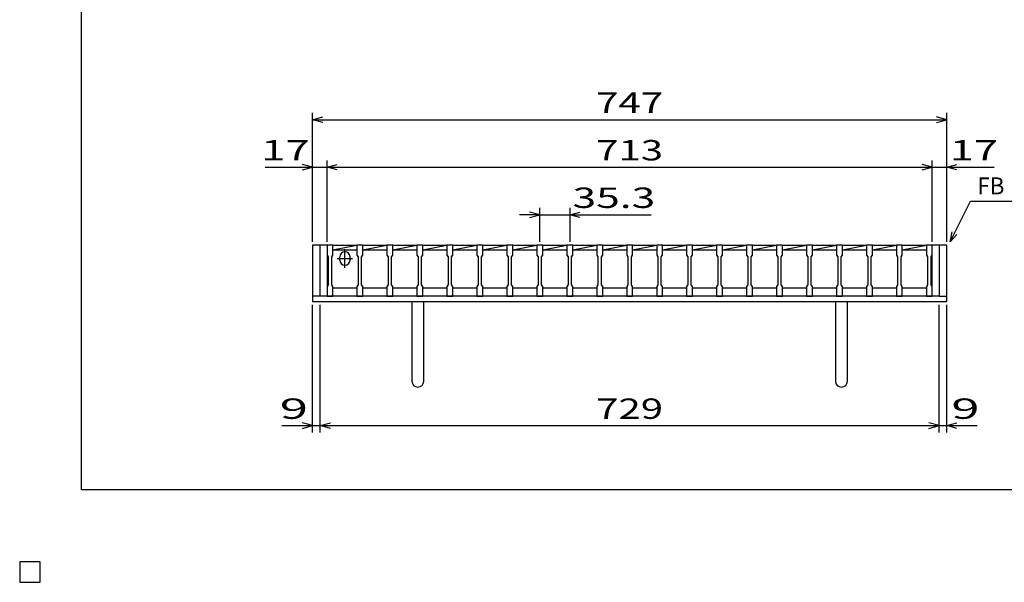
# Model space of a CAD drawing. Units: millimetres. Extents: x -182 to 173, y -128 to 105.
# Drawn here: x -182 to -37, y -128 to -45 of the extents above; entities that cross this region are included whole.
import ezdxf
from ezdxf.enums import TextEntityAlignment as Align

# ---------------------------------------------------------------- set-up
doc = ezdxf.new("R2010")
doc.units = ezdxf.units.MM
doc.header["$LTSCALE"] = 0.25
for name, color, linetype in [('16', 7, 'Continuous'), ('19', 7, 'Continuous'), ('22', 7, 'Continuous'), ('24', 7, 'Continuous'), ('32', 7, 'Continuous')]:
    doc.layers.add(name, color=color, linetype=linetype)
doc.styles.add('dcStyle0', font='txt.shx', dxfattribs={"width": 0.833333, "bigfont": 'bigfont'})

msp = doc.modelspace()

# ---------------------------------------------------------------- linework, layer by layer
at = {"color": 150, "linetype": 'Continuous', "lineweight": 25}
for p, q in [((-172.9, -114.65), (-172.9, 105.35)), ((173.1, -114.65), (-172.9, -114.65)), ((-179, -125.25), (-182, -125.25)), ((-182, -125.25), (-182, -128.25)), ((-179, -125.25), (-182, -125.25)), ((-182, -125.25), (-182, -128.25)), ((-179, -125.25), (-182, -125.25)), ((-182, -125.25), (-182, -128.25)), ((-179, -125.25), (-182, -125.25)), ((-182, -125.25), (-182, -128.25)), ((-179, -125.25), (-182, -125.25)), ((-182, -125.25), (-182, -128.25)), ((-179, -128.25), (-179, -125.25)), ((-179, -128.25), (-179, -125.25)), ((-179, -128.25), (-179, -125.25)), ((-179, -128.25), (-179, -125.25)), ((-179, -128.25), (-179, -125.25)), ((-182, -128.25), (-179, -128.25)), ((-182, -128.25), (-179, -128.25)), ((-182, -128.25), (-179, -128.25)), ((-182, -128.25), (-179, -128.25)), ((-182, -128.25), (-179, -128.25))]:
    msp.add_line(p, q, dxfattribs=at)
at = {"layer": '16', "color": 3, "linetype": 'Continuous', "lineweight": 25}
for p, q in [((-136.75, -78.62), (-136.75, -78.54)), ((-136.75, -78.54), (-135.88, -78.54)), ((-136.75, -78.62), (-136.75, -80.06)), ((-135.88, -78.62), (-136.75, -78.62)), ((-136.75, -78.62), (-136.75, -84.88)), ((-135.88, -78.54), (-135.88, -78.62)), ((-135.88, -80.06), (-135.88, -78.62)), ((-135.88, -78.62), (-132.34, -78.62)), ((-135.88, -79.31), (-132.34, -78.62)), ((-135.88, -79.31), (-132.34, -79.31)), ((-134.11, -81.94), (-134.11, -79.19)), ((-132.34, -78.62), (-132.34, -78.54)), ((-132.34, -78.54), (-131.46, -78.54)), ((-132.34, -78.62), (-132.34, -80.06)), ((-131.46, -78.62), (-132.34, -78.62)), ((-131.46, -78.54), (-131.46, -78.62)), ((-131.46, -80.06), (-131.46, -78.62)), ((-131.46, -78.62), (-127.93, -78.62)), ((-131.46, -79.31), (-127.93, -78.62)), ((-131.46, -79.31), (-127.93, -79.31)), ((-127.93, -78.62), (-127.93, -78.54)), ((-127.93, -78.54), (-127.05, -78.54)), ((-127.93, -78.62), (-127.93, -80.06)), ((-127.05, -78.62), (-127.93, -78.62)), ((-127.05, -78.54), (-127.05, -78.62)), ((-127.05, -80.06), (-127.05, -78.62)), ((-127.05, -78.62), (-123.51, -78.62)), ((-127.05, -79.31), (-123.51, -78.62)), ((-127.05, -79.31), (-123.51, -79.31)), ((-123.51, -78.62), (-123.51, -78.54)), ((-123.51, -78.54), (-122.64, -78.54)), ((-123.51, -78.62), (-123.51, -80.06)), ((-122.64, -78.62), (-123.51, -78.62)), ((-122.64, -78.54), (-122.64, -78.62)), ((-122.64, -80.06), (-122.64, -78.62)), ((-122.64, -78.62), (-119.1, -78.62)), ((-122.64, -79.31), (-119.1, -78.62)), ((-122.64, -79.31), (-119.1, -79.31)), ((-119.1, -78.62), (-119.1, -78.54)), ((-119.1, -78.54), (-118.22, -78.54)), ((-119.1, -78.62), (-119.1, -80.06)), ((-118.22, -78.62), (-119.1, -78.62)), ((-118.22, -78.54), (-118.22, -78.62)), ((-118.22, -80.06), (-118.22, -78.62)), ((-118.22, -78.62), (-114.69, -78.62)), ((-118.22, -79.31), (-114.69, -78.62)), ((-118.22, -79.31), (-114.69, -79.31)), ((-114.69, -78.62), (-114.69, -78.54)), ((-114.69, -78.54), (-113.81, -78.54)), ((-114.69, -78.62), (-114.69, -80.06)), ((-113.81, -78.62), (-114.69, -78.62)), ((-113.81, -78.54), (-113.81, -78.62)), ((-113.81, -80.06), (-113.81, -78.62)), ((-113.81, -78.62), (-110.28, -78.62)), ((-113.81, -79.31), (-110.28, -78.62)), ((-113.81, -79.31), (-110.28, -79.31)), ((-110.28, -78.62), (-110.28, -78.54)), ((-110.28, -78.54), (-109.4, -78.54)), ((-110.28, -78.62), (-110.28, -80.06)), ((-109.4, -78.62), (-110.28, -78.62)), ((-109.4, -78.54), (-109.4, -78.62)), ((-109.4, -80.06), (-109.4, -78.62)), ((-109.4, -78.62), (-105.86, -78.62)), ((-109.4, -79.31), (-105.86, -78.62)), ((-109.4, -79.31), (-105.86, -79.31)), ((-105.86, -78.62), (-105.86, -78.54)), ((-105.86, -78.54), (-104.99, -78.54)), ((-105.86, -78.62), (-105.86, -80.06)), ((-104.99, -78.62), (-105.86, -78.62)), ((-104.99, -78.54), (-104.99, -78.62)), ((-104.99, -80.06), (-104.99, -78.62)), ((-104.99, -78.62), (-101.45, -78.62)), ((-104.99, -79.31), (-101.45, -78.62)), ((-104.99, -79.31), (-101.45, -79.31)), ((-101.45, -78.62), (-101.45, -78.54)), ((-101.45, -78.54), (-100.57, -78.54)), ((-101.45, -78.62), (-101.45, -80.06)), ((-100.57, -78.62), (-101.45, -78.62)), ((-100.57, -78.54), (-100.57, -78.62)), ((-100.57, -80.06), (-100.57, -78.62)), ((-100.57, -78.62), (-97.04, -78.62)), ((-100.57, -79.31), (-97.04, -78.62)), ((-100.57, -79.31), (-97.04, -79.31)), ((-97.04, -78.62), (-97.04, -78.54)), ((-97.04, -78.54), (-96.16, -78.54)), ((-97.04, -78.62), (-97.04, -80.06)), ((-96.16, -78.62), (-97.04, -78.62)), ((-96.16, -78.54), (-96.16, -78.62)), ((-96.16, -80.06), (-96.16, -78.62)), ((-96.16, -78.62), (-92.62, -78.62)), ((-96.16, -79.31), (-92.62, -78.62)), ((-96.16, -79.31), (-92.62, -79.31)), ((-92.62, -78.62), (-92.62, -78.54)), ((-92.62, -78.54), (-91.75, -78.54)), ((-92.62, -78.62), (-92.62, -80.06)), ((-91.75, -78.62), (-92.62, -78.62)), ((-91.75, -78.54), (-91.75, -78.62)), ((-91.75, -80.06), (-91.75, -78.62)), ((-91.75, -78.62), (-88.21, -78.62)), ((-91.75, -79.31), (-88.21, -78.62)), ((-91.75, -79.31), (-88.21, -79.31)), ((-88.21, -78.62), (-88.21, -78.54)), ((-88.21, -78.54), (-87.34, -78.54)), ((-88.21, -78.62), (-88.21, -80.06)), ((-87.34, -78.62), (-88.21, -78.62)), ((-87.34, -78.54), (-87.34, -78.62)), ((-87.34, -80.06), (-87.34, -78.62)), ((-87.34, -78.62), (-83.8, -78.62)), ((-87.34, -79.31), (-83.8, -78.62)), ((-87.34, -79.31), (-83.8, -79.31)), ((-83.8, -78.62), (-83.8, -78.54)), ((-83.8, -78.54), (-82.93, -78.54)), ((-83.8, -78.62), (-83.8, -80.06)), ((-82.93, -78.62), (-83.8, -78.62)), ((-82.93, -78.54), (-82.93, -78.62)), ((-82.93, -80.06), (-82.93, -78.62)), ((-82.93, -78.62), (-79.39, -78.62)), ((-82.93, -79.31), (-79.39, -78.62)), ((-82.93, -79.31), (-79.39, -79.31)), ((-79.39, -78.62), (-79.39, -78.54)), ((-79.39, -78.54), (-78.51, -78.54)), ((-79.39, -78.62), (-79.39, -80.06)), ((-78.51, -78.62), (-79.39, -78.62)), ((-78.51, -78.54), (-78.51, -78.62)), ((-78.51, -80.06), (-78.51, -78.62)), ((-78.51, -78.62), (-74.97, -78.62)), ((-78.51, -79.31), (-74.97, -78.62)), ((-78.51, -79.31), (-74.97, -79.31)), ((-74.97, -78.62), (-74.97, -78.54)), ((-74.97, -78.54), (-74.1, -78.54)), ((-74.97, -78.62), (-74.97, -80.06)), ((-74.1, -78.62), (-74.97, -78.62)), ((-74.1, -78.54), (-74.1, -78.62)), ((-74.1, -80.06), (-74.1, -78.62)), ((-74.1, -78.62), (-70.56, -78.62)), ((-74.1, -79.31), (-70.56, -78.62)), ((-74.1, -79.31), (-70.56, -79.31)), ((-70.56, -78.62), (-70.56, -78.54)), ((-70.56, -78.54), (-69.69, -78.54)), ((-70.56, -78.62), (-70.56, -80.06)), ((-69.69, -78.62), (-70.56, -78.62)), ((-69.69, -78.54), (-69.69, -78.62)), ((-69.69, -80.06), (-69.69, -78.62)), ((-69.69, -78.62), (-66.15, -78.62)), ((-69.69, -79.31), (-66.15, -78.62)), ((-69.69, -79.31), (-66.15, -79.31)), ((-66.15, -78.62), (-66.15, -78.54)), ((-66.15, -78.54), (-65.28, -78.54)), ((-66.15, -78.62), (-66.15, -80.06)), ((-65.28, -78.62), (-66.15, -78.62)), ((-65.28, -78.54), (-65.28, -78.62)), ((-65.28, -80.06), (-65.28, -78.62)), ((-65.28, -78.62), (-61.74, -78.62)), ((-65.28, -79.31), (-61.74, -78.62)), ((-65.28, -79.31), (-61.74, -79.31)), ((-61.74, -78.62), (-61.74, -78.54)), ((-61.74, -78.54), (-60.86, -78.54)), ((-61.74, -78.62), (-61.74, -80.06)), ((-60.86, -78.62), (-61.74, -78.62)), ((-60.86, -78.54), (-60.86, -78.62)), ((-60.86, -80.06), (-60.86, -78.62)), ((-60.86, -78.62), (-57.33, -78.62)), ((-60.86, -79.31), (-57.33, -78.62)), ((-60.86, -79.31), (-57.33, -79.31)), ((-57.33, -78.62), (-57.33, -78.54)), ((-57.33, -78.54), (-56.45, -78.54)), ((-57.33, -78.62), (-57.33, -80.06)), ((-56.45, -78.62), (-57.33, -78.62)), ((-56.45, -78.54), (-56.45, -78.62)), ((-56.45, -80.06), (-56.45, -78.62)), ((-56.45, -78.62), (-52.91, -78.62)), ((-56.45, -79.31), (-52.91, -78.62)), ((-56.45, -79.31), (-52.91, -79.31)), ((-52.91, -78.62), (-52.91, -78.54)), ((-52.91, -78.54), (-52.04, -78.54)), ((-52.91, -78.62), (-52.91, -80.06)), ((-52.04, -78.62), (-52.91, -78.62)), ((-52.04, -78.54), (-52.04, -78.62)), ((-52.04, -80.06), (-52.04, -78.62)), ((-52.04, -78.62), (-48.5, -78.62)), ((-52.04, -79.31), (-48.5, -78.62)), ((-52.04, -79.31), (-48.5, -79.31)), ((-48.5, -78.62), (-48.5, -78.54)), ((-48.5, -78.54), (-47.63, -78.54)), ((-48.5, -78.62), (-48.5, -80.06)), ((-47.63, -78.62), (-48.5, -78.62)), ((-47.63, -84.88), (-47.63, -78.62)), ((-47.63, -78.54), (-47.63, -78.62)), ((-47.63, -80.06), (-47.63, -78.62)), ((-136.75, -80.06), (-136.56, -80.31)), ((-136.56, -80.31), (-136.56, -84.44)), ((-136.06, -80.31), (-135.88, -80.06)), ((-136.06, -84.44), (-136.06, -80.31)), ((-135.23, -80.56), (-132.98, -80.56)), ((-134.86, -80.81), (-134.86, -80.31)), ((-133.36, -80.81), (-133.36, -80.31)), ((-132.34, -80.06), (-132.15, -80.31)), ((-132.15, -80.31), (-132.15, -84.44)), ((-131.65, -80.31), (-131.46, -80.06)), ((-131.65, -84.44), (-131.65, -80.31)), ((-127.93, -80.06), (-127.74, -80.31)), ((-127.74, -80.31), (-127.74, -84.44)), ((-127.24, -80.31), (-127.05, -80.06)), ((-127.24, -84.44), (-127.24, -80.31)), ((-123.51, -80.06), (-123.33, -80.31)), ((-123.33, -80.31), (-123.33, -84.44)), ((-122.83, -80.31), (-122.64, -80.06)), ((-122.83, -84.44), (-122.83, -80.31)), ((-119.1, -80.06), (-118.91, -80.31)), ((-118.91, -80.31), (-118.91, -84.44)), ((-118.41, -80.31), (-118.22, -80.06)), ((-118.41, -84.44), (-118.41, -80.31)), ((-114.69, -80.06), (-114.5, -80.31)), ((-114.5, -80.31), (-114.5, -84.44)), ((-114, -80.31), (-113.81, -80.06)), ((-114, -84.44), (-114, -80.31)), ((-110.28, -80.06), (-110.09, -80.31)), ((-110.09, -80.31), (-110.09, -84.44)), ((-109.59, -80.31), (-109.4, -80.06)), ((-109.59, -84.44), (-109.59, -80.31)), ((-105.86, -80.06), (-105.68, -80.31)), ((-105.68, -80.31), (-105.68, -84.44)), ((-105.18, -80.31), (-104.99, -80.06)), ((-105.18, -84.44), (-105.18, -80.31)), ((-101.45, -80.06), (-101.26, -80.31)), ((-101.26, -80.31), (-101.26, -84.44)), ((-100.76, -80.31), (-100.57, -80.06)), ((-100.76, -84.44), (-100.76, -80.31)), ((-97.04, -80.06), (-96.85, -80.31)), ((-96.85, -80.31), (-96.85, -84.44)), ((-96.35, -80.31), (-96.16, -80.06)), ((-96.35, -84.44), (-96.35, -80.31)), ((-92.62, -80.06), (-92.44, -80.31)), ((-92.44, -80.31), (-92.44, -84.44)), ((-91.94, -80.31), (-91.75, -80.06)), ((-91.94, -84.44), (-91.94, -80.31)), ((-88.21, -80.06), (-88.03, -80.31)), ((-88.03, -80.31), (-88.03, -84.44)), ((-87.53, -80.31), (-87.34, -80.06)), ((-87.53, -84.44), (-87.53, -80.31)), ((-83.8, -80.06), (-83.61, -80.31)), ((-83.61, -80.31), (-83.61, -84.44)), ((-83.11, -80.31), (-82.93, -80.06)), ((-83.11, -84.44), (-83.11, -80.31)), ((-79.39, -80.06), (-79.2, -80.31)), ((-79.2, -80.31), (-79.2, -84.44)), ((-78.7, -80.31), (-78.51, -80.06)), ((-78.7, -84.44), (-78.7, -80.31)), ((-74.97, -80.06), (-74.79, -80.31)), ((-74.79, -80.31), (-74.79, -84.44)), ((-74.29, -80.31), (-74.1, -80.06)), ((-74.29, -84.44), (-74.29, -80.31)), ((-70.56, -80.06), (-70.38, -80.31)), ((-70.38, -80.31), (-70.38, -84.44)), ((-69.88, -80.31), (-69.69, -80.06)), ((-69.88, -84.44), (-69.88, -80.31)), ((-66.15, -80.06), (-65.96, -80.31)), ((-65.96, -80.31), (-65.96, -84.44)), ((-65.46, -80.31), (-65.28, -80.06)), ((-65.46, -84.44), (-65.46, -80.31)), ((-61.74, -80.06), (-61.55, -80.31)), ((-61.55, -80.31), (-61.55, -84.44)), ((-61.05, -80.31), (-60.86, -80.06)), ((-61.05, -84.44), (-61.05, -80.31)), ((-57.33, -80.06), (-57.14, -80.31)), ((-57.14, -80.31), (-57.14, -84.44)), ((-56.64, -80.31), (-56.45, -80.06)), ((-56.64, -84.44), (-56.64, -80.31)), ((-52.91, -80.06), (-52.73, -80.31)), ((-52.73, -80.31), (-52.73, -84.44)), ((-52.23, -80.31), (-52.04, -80.06)), ((-52.23, -84.44), (-52.23, -80.31)), ((-48.5, -80.06), (-48.31, -80.31)), ((-48.31, -80.31), (-48.31, -84.44)), ((-47.81, -80.31), (-47.63, -80.06)), ((-47.81, -84.44), (-47.81, -80.31)), ((-136.56, -84.44), (-136.75, -84.69)), ((-136.75, -84.69), (-136.75, -86.12)), ((-135.88, -84.69), (-136.06, -84.44)), ((-135.88, -86.12), (-135.88, -84.69)), ((-135.88, -84.88), (-132.34, -84.88)), ((-132.15, -84.44), (-132.34, -84.69)), ((-132.34, -84.69), (-132.34, -86.12)), ((-131.46, -84.69), (-131.65, -84.44)), ((-131.46, -86.12), (-131.46, -84.69)), ((-131.46, -84.88), (-127.93, -84.88)), ((-127.74, -84.44), (-127.93, -84.69)), ((-127.93, -84.69), (-127.93, -86.12)), ((-127.05, -84.69), (-127.24, -84.44)), ((-127.05, -86.12), (-127.05, -84.69)), ((-127.05, -84.88), (-123.51, -84.88)), ((-123.33, -84.44), (-123.51, -84.69)), ((-123.51, -84.69), (-123.51, -86.12)), ((-122.64, -84.69), (-122.83, -84.44)), ((-122.64, -86.12), (-122.64, -84.69)), ((-122.64, -84.88), (-119.1, -84.88)), ((-118.91, -84.44), (-119.1, -84.69)), ((-119.1, -84.69), (-119.1, -86.12)), ((-118.22, -84.69), (-118.41, -84.44)), ((-118.22, -86.12), (-118.22, -84.69)), ((-118.22, -84.88), (-114.69, -84.88)), ((-114.5, -84.44), (-114.69, -84.69)), ((-114.69, -84.69), (-114.69, -86.12)), ((-113.81, -84.69), (-114, -84.44)), ((-113.81, -86.12), (-113.81, -84.69)), ((-113.81, -84.88), (-110.28, -84.88)), ((-110.09, -84.44), (-110.28, -84.69)), ((-110.28, -84.69), (-110.28, -86.12)), ((-109.4, -84.69), (-109.59, -84.44)), ((-109.4, -86.12), (-109.4, -84.69)), ((-109.4, -84.88), (-105.86, -84.88)), ((-105.68, -84.44), (-105.86, -84.69)), ((-105.86, -84.69), (-105.86, -86.12)), ((-104.99, -84.69), (-105.18, -84.44)), ((-104.99, -86.12), (-104.99, -84.69)), ((-104.99, -84.88), (-101.45, -84.88)), ((-101.26, -84.44), (-101.45, -84.69)), ((-101.45, -84.69), (-101.45, -86.12)), ((-100.57, -84.69), (-100.76, -84.44)), ((-100.57, -86.12), (-100.57, -84.69)), ((-100.57, -84.88), (-97.04, -84.88)), ((-96.85, -84.44), (-97.04, -84.69)), ((-97.04, -84.69), (-97.04, -86.12)), ((-96.16, -84.69), (-96.35, -84.44)), ((-96.16, -86.12), (-96.16, -84.69)), ((-96.16, -84.88), (-92.62, -84.88)), ((-92.44, -84.44), (-92.62, -84.69)), ((-92.62, -84.69), (-92.62, -86.12)), ((-91.75, -84.69), (-91.94, -84.44)), ((-91.75, -86.12), (-91.75, -84.69)), ((-91.75, -84.88), (-88.21, -84.88)), ((-88.03, -84.44), (-88.21, -84.69)), ((-88.21, -84.69), (-88.21, -86.12)), ((-87.34, -84.69), (-87.53, -84.44)), ((-87.34, -86.12), (-87.34, -84.69)), ((-87.34, -84.88), (-83.8, -84.88)), ((-83.61, -84.44), (-83.8, -84.69)), ((-83.8, -84.69), (-83.8, -86.12)), ((-82.93, -84.69), (-83.11, -84.44)), ((-82.93, -86.12), (-82.93, -84.69)), ((-82.93, -84.88), (-79.39, -84.88)), ((-79.2, -84.44), (-79.39, -84.69)), ((-79.39, -84.69), (-79.39, -86.12)), ((-78.51, -84.69), (-78.7, -84.44)), ((-78.51, -86.12), (-78.51, -84.69)), ((-78.51, -84.88), (-74.97, -84.88)), ((-74.79, -84.44), (-74.97, -84.69)), ((-74.97, -84.69), (-74.97, -86.12)), ((-74.1, -84.69), (-74.29, -84.44)), ((-74.1, -86.12), (-74.1, -84.69)), ((-74.1, -84.88), (-70.56, -84.88)), ((-70.38, -84.44), (-70.56, -84.69)), ((-70.56, -84.69), (-70.56, -86.12)), ((-69.69, -84.69), (-69.88, -84.44)), ((-69.69, -86.12), (-69.69, -84.69)), ((-69.69, -84.88), (-66.15, -84.88)), ((-65.96, -84.44), (-66.15, -84.69)), ((-66.15, -84.69), (-66.15, -86.12)), ((-65.28, -84.69), (-65.46, -84.44)), ((-65.28, -86.12), (-65.28, -84.69)), ((-65.28, -84.88), (-61.74, -84.88)), ((-61.55, -84.44), (-61.74, -84.69)), ((-61.74, -84.69), (-61.74, -86.12)), ((-60.86, -84.69), (-61.05, -84.44)), ((-60.86, -86.12), (-60.86, -84.69)), ((-60.86, -84.88), (-57.33, -84.88)), ((-57.14, -84.44), (-57.33, -84.69)), ((-57.33, -84.69), (-57.33, -86.12)), ((-56.45, -84.69), (-56.64, -84.44)), ((-56.45, -86.12), (-56.45, -84.69)), ((-56.45, -84.88), (-52.91, -84.88)), ((-52.73, -84.44), (-52.91, -84.69)), ((-52.91, -84.69), (-52.91, -86.12)), ((-52.04, -84.69), (-52.23, -84.44)), ((-52.04, -86.12), (-52.04, -84.69)), ((-52.04, -84.88), (-48.5, -84.88)), ((-48.31, -84.44), (-48.5, -84.69)), ((-48.5, -84.69), (-48.5, -86.12)), ((-47.63, -84.69), (-47.81, -84.44)), ((-47.63, -86.12), (-47.63, -84.69)), ((-136.75, -86.12), (-135.88, -86.12)), ((-132.34, -86.12), (-131.46, -86.12)), ((-127.93, -86.12), (-127.05, -86.12)), ((-123.51, -86.12), (-122.64, -86.12)), ((-119.1, -86.12), (-118.22, -86.12)), ((-114.69, -86.12), (-113.81, -86.12)), ((-110.28, -86.12), (-109.4, -86.12)), ((-105.86, -86.12), (-104.99, -86.12)), ((-101.45, -86.12), (-100.57, -86.12)), ((-97.04, -86.12), (-96.16, -86.12)), ((-92.62, -86.12), (-91.75, -86.12)), ((-88.21, -86.12), (-87.34, -86.12)), ((-83.8, -86.12), (-82.93, -86.12)), ((-79.39, -86.12), (-78.51, -86.12)), ((-74.97, -86.12), (-74.1, -86.12)), ((-70.56, -86.12), (-69.69, -86.12)), ((-66.15, -86.12), (-65.28, -86.12)), ((-61.74, -86.12), (-60.86, -86.12)), ((-57.33, -86.12), (-56.45, -86.12)), ((-52.91, -86.12), (-52.04, -86.12)), ((-48.5, -86.12), (-47.63, -86.12)), ((-179, -125.25), (-182, -125.25)), ((-182, -125.25), (-182, -128.25)), ((-179, -125.25), (-182, -125.25)), ((-182, -125.25), (-182, -128.25)), ((-179, -125.25), (-182, -125.25)), ((-182, -125.25), (-182, -128.25)), ((-179, -125.25), (-182, -125.25)), ((-182, -125.25), (-182, -128.25)), ((-179, -125.25), (-182, -125.25)), ((-182, -125.25), (-182, -128.25)), ((-179, -128.25), (-179, -125.25)), ((-179, -128.25), (-179, -125.25)), ((-179, -128.25), (-179, -125.25)), ((-179, -128.25), (-179, -125.25)), ((-179, -128.25), (-179, -125.25)), ((-182, -128.25), (-179, -128.25)), ((-182, -128.25), (-179, -128.25)), ((-182, -128.25), (-179, -128.25)), ((-182, -128.25), (-179, -128.25)), ((-182, -128.25), (-179, -128.25))]:
    msp.add_line(p, q, dxfattribs=at)
for centre, start, end in [((-134.11, -80.31), 0, 180), ((-134.11, -80.81), 180, 0)]:
    msp.add_arc(centre, 0.75, start, end, dxfattribs=at)
at = {"layer": '19', "color": 6, "linetype": 'Continuous', "lineweight": 25}
for p, q in [((-136.75, -78.62), (-138.88, -78.62)), ((-138.88, -78.62), (-138.88, -86.88)), ((-137.75, -86.12), (-137.75, -78.62)), ((-45.5, -78.62), (-47.63, -78.62)), ((-46.62, -78.62), (-46.62, -86.12)), ((-45.5, -86.88), (-45.5, -78.62)), ((-137.75, -86.12), (-138.88, -86.12)), ((-138.88, -86.88), (-45.5, -86.88)), ((-46.62, -86.12), (-137.75, -86.12)), ((-124.25, -86.88), (-124.25, -98.63)), ((-122.5, -98.63), (-122.5, -86.88)), ((-61.88, -86.88), (-61.88, -98.63)), ((-60.13, -98.63), (-60.13, -86.88)), ((-46.62, -86.12), (-45.5, -86.12))]:
    msp.add_line(p, q, dxfattribs=at)
for centre in [(-123.38, -98.63), (-61, -98.63)]:
    msp.add_arc(centre, 0.875, 180, 0, dxfattribs=at)
at = {"layer": '22', "color": 4, "linetype": 'Continuous', "lineweight": 25}
for p, q in [((-138.88, -78.12), (-138.88, -59.12)), ((-45.5, -78.12), (-45.5, -59.12)), ((-138.88, -60.13), (-137.37, -59.72)), ((-137.37, -60.52), (-138.88, -60.13)), ((-138.88, -60.13), (-45.5, -60.13)), ((-45.5, -60.13), (-47, -59.72)), ((-47, -60.52), (-45.5, -60.13)), ((-138.88, -78.12), (-138.88, -66.12)), ((-136.75, -78.12), (-136.75, -66.12)), ((-47.63, -78.12), (-47.63, -66.12)), ((-45.5, -78.12), (-45.5, -66.12)), ((-145.88, -67.12), (-138.88, -67.12)), ((-138.88, -67.12), (-140.38, -66.72)), ((-140.38, -67.52), (-138.88, -67.12)), ((-138.88, -67.12), (-136.75, -67.12)), ((-136.75, -67.12), (-135.25, -66.72)), ((-136.75, -67.12), (-47.63, -67.12)), ((-135.25, -67.52), (-136.75, -67.12)), ((-47.63, -67.12), (-49.12, -66.72)), ((-49.12, -67.52), (-47.63, -67.12)), ((-47.63, -67.12), (-45.5, -67.12)), ((-45.5, -67.12), (-44, -66.72)), ((-45.5, -67.12), (-38.5, -67.12)), ((-44, -67.52), (-45.5, -67.12)), ((-45, -78.12), (-42, -72.12)), ((-42, -72.12), (-26, -72.12)), ((-105.43, -74.12), (-106.93, -73.72)), ((-105.43, -78.12), (-105.43, -73.12)), ((-101.01, -73.12), (-101.01, -78.12)), ((-101.01, -74.12), (-99.51, -73.72)), ((-105.43, -74.12), (-108.43, -74.12)), ((-106.93, -74.52), (-105.43, -74.12)), ((-105.43, -74.12), (-101.01, -74.12)), ((-99.51, -74.52), (-101.01, -74.12)), ((-101.01, -74.12), (-89.01, -74.12)), ((-45, -78.12), (-44.7, -76.66)), ((-45, -78.12), (-44, -77.02)), ((-138.88, -106.18), (-138.88, -87.38)), ((-137.75, -106.18), (-137.75, -87.38)), ((-46.62, -106.18), (-46.62, -87.38)), ((-45.5, -106.18), (-45.5, -87.38)), ((-143.38, -105.18), (-138.88, -105.18)), ((-138.88, -105.18), (-140.38, -104.78)), ((-140.38, -105.58), (-138.88, -105.18)), ((-138.88, -105.18), (-137.75, -105.18)), ((-137.75, -105.18), (-136.25, -104.78)), ((-136.25, -105.58), (-137.75, -105.18)), ((-137.75, -105.18), (-46.62, -105.18)), ((-46.62, -105.18), (-48.12, -104.78)), ((-48.12, -105.58), (-46.62, -105.18)), ((-46.62, -105.18), (-45.5, -105.18)), ((-45.5, -105.18), (-44, -104.78)), ((-44, -105.58), (-45.5, -105.18)), ((-45.5, -105.18), (-41, -105.18))]:
    msp.add_line(p, q, dxfattribs=at)
at = {"layer": '22', "color": 2, "linetype": 'Continuous', "lineweight": 25}
for p, q in [((-179, -125.25), (-182, -125.25)), ((-182, -125.25), (-182, -128.25)), ((-179, -125.25), (-182, -125.25)), ((-182, -125.25), (-182, -128.25)), ((-179, -125.25), (-182, -125.25)), ((-182, -125.25), (-182, -128.25)), ((-179, -128.25), (-179, -125.25)), ((-179, -128.25), (-179, -125.25)), ((-179, -128.25), (-179, -125.25)), ((-182, -128.25), (-179, -128.25)), ((-182, -128.25), (-179, -128.25)), ((-182, -128.25), (-179, -128.25))]:
    msp.add_line(p, q, dxfattribs=at)
at = {"layer": '24', "color": 4, "linetype": 'Continuous', "lineweight": 25}
for p, q in [((-179, -125.25), (-182, -125.25)), ((-182, -125.25), (-182, -128.25)), ((-179, -125.25), (-182, -125.25)), ((-182, -125.25), (-182, -128.25)), ((-179, -125.25), (-182, -125.25)), ((-182, -125.25), (-182, -128.25)), ((-179, -128.25), (-179, -125.25)), ((-179, -128.25), (-179, -125.25)), ((-179, -128.25), (-179, -125.25)), ((-182, -128.25), (-179, -128.25)), ((-182, -128.25), (-179, -128.25)), ((-182, -128.25), (-179, -128.25))]:
    msp.add_line(p, q, dxfattribs=at)
at = {"layer": '32', "color": 4, "linetype": 'Continuous', "lineweight": 25}
for p, q in [((-179, -125.25), (-182, -125.25)), ((-182, -125.25), (-182, -128.25)), ((-179, -125.25), (-182, -125.25)), ((-182, -125.25), (-182, -128.25)), ((-179, -125.25), (-182, -125.25)), ((-182, -125.25), (-182, -128.25)), ((-179, -125.25), (-182, -125.25)), ((-182, -125.25), (-182, -128.25)), ((-179, -125.25), (-182, -125.25)), ((-182, -125.25), (-182, -128.25)), ((-179, -128.25), (-179, -125.25)), ((-179, -128.25), (-179, -125.25)), ((-179, -128.25), (-179, -125.25)), ((-179, -128.25), (-179, -125.25)), ((-179, -128.25), (-179, -125.25)), ((-182, -128.25), (-179, -128.25)), ((-182, -128.25), (-179, -128.25)), ((-182, -128.25), (-179, -128.25)), ((-182, -128.25), (-179, -128.25)), ((-182, -128.25), (-179, -128.25))]:
    msp.add_line(p, q, dxfattribs=at)

# ---------------------------------------------------------------- texts
at = {"layer": '22', "color": 2, "style": 'dcStyle0'}
for s, height, width, p, p2 in [(' 747 ', 3, 0.833333, (-98.44, -59.12), (-85.94, -59.12)), (' 17 ', 3, 0.833333, (-147.88, -66.12), (-137.87, -66.12)), (' 713 ', 3, 0.833333, (-98.44, -66.12), (-85.94, -66.12)), (' 17 ', 3, 0.833333, (-46.5, -66.12), (-36.5, -66.12)), ('FB', 2.5, 0.8, (-41, -71.12), (-37, -71.12)), (' 35.3 ', 3, 0.833333, (-102.01, -73.12), (-87.01, -73.12)), (' 9 ', 3, 0.833333, (-145.38, -104.18), (-137.87, -104.18)), (' 729 ', 3, 0.833333, (-98.44, -104.18), (-85.94, -104.18)), (' 9 ', 3, 0.833333, (-46.5, -104.18), (-39, -104.18))]:
    msp.add_text(s, height=height, dxfattribs=dict(at, width=width)).set_placement(p, p2, align=Align.FIT)

doc.saveas('drawing.dxf')
